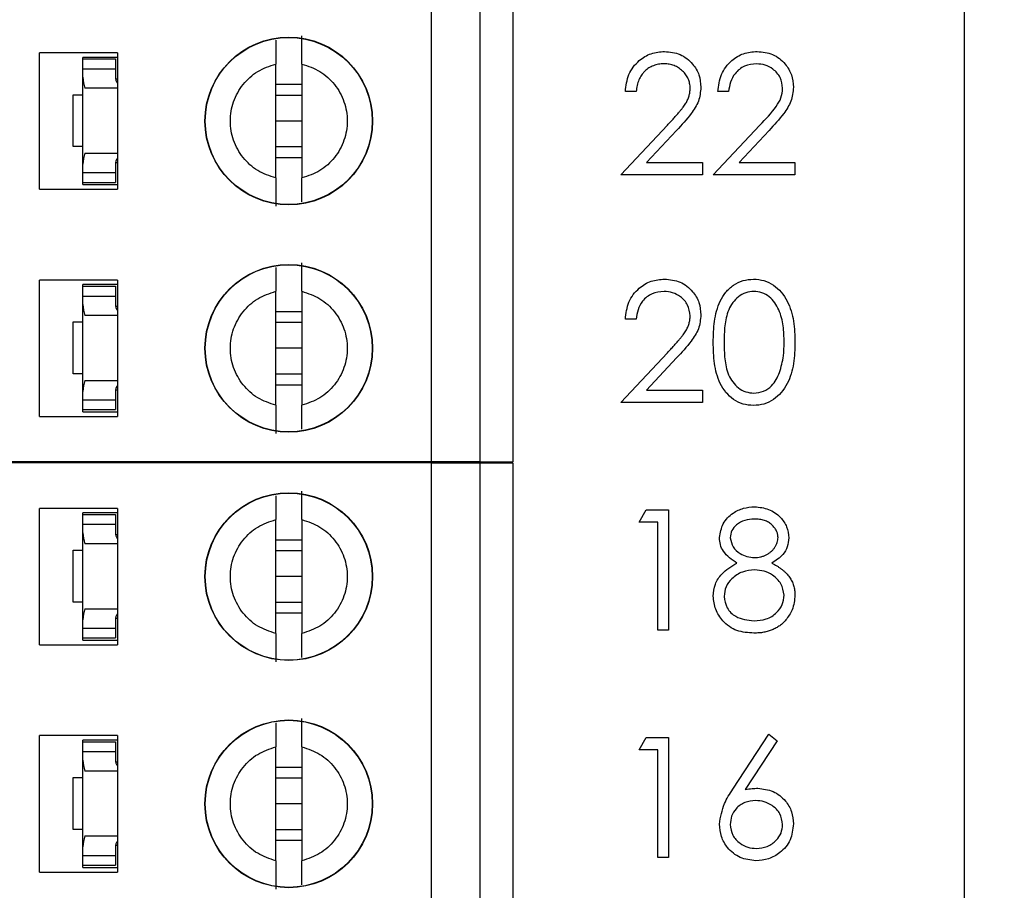
# Model space of a CAD drawing. Units: inches. Extents: x 0.1 to 14.1, y 0.1 to 9.1.
# Drawn here: x 9.5 to 10.1, y 5.5 to 6.1 of the extents above; entities that cross this region are included whole.
import ezdxf

# ---------------------------------------------------------------- set-up
doc = ezdxf.new("R2010")
doc.units = ezdxf.units.IN
doc.header["$LTSCALE"] = 0.833333
doc.header["$MEASUREMENT"] = 0
doc.styles.add('SLDTEXTSTYLE0', font='TXT', dxfattribs={"width": 0.75})
doc.dimstyles.new('SLDDIMSTYLE0', dxfattribs={"dimtxt": 0.114829, "dimasz": 0.108333, "dimexe": 0, "dimexo": 0.0625, "dimgap": 0.028707, "dimtad": 0, "dimtih": 1, "dimtoh": 1, "dimrnd": 1e-09, "dimzin": 4, "dimdsep": 46, "dimtxsty": 'SLDTEXTSTYLE0', "dimsah": 1, "dimcen": 0.09, "dimadec": 0, "dimazin": 1, "dimtfac": 1, "dimtofl": 0, "dimtmove": 0, "dimatfit": 3, "dimfxl": 0, "dimfrac": 2, "dimtolj": 1, "dimtzin": 12, "dimarcsym": 0})
doc.dimstyles.new('SLDDIMSTYLE2', dxfattribs={"dimtxt": 0.114829, "dimasz": 0.108333, "dimexe": 0, "dimexo": 0.0625, "dimgap": 0.028707, "dimtad": 1, "dimrnd": 1e-09, "dimzin": 12, "dimdsep": 46, "dimtxsty": 'SLDTEXTSTYLE0', "dimsah": 1, "dimcen": 0.09, "dimadec": 0, "dimazin": 3, "dimtfac": 1, "dimtofl": 0, "dimtmove": 0, "dimatfit": 3, "dimfxl": 0, "dimfrac": 2, "dimtolj": 1, "dimtzin": 12, "dimarcsym": 0})

# ---------------------------------------------------------------- blocks, each defined once
blk = doc.blocks.new('_D')
at = {"color": 7, "linetype": 'Continuous', "lineweight": 18}
for p, q in [((10.10512, 6.98409), (11.16679, 6.98409)), ((11.13398, 6.98409), (11.13398, 5.56103)), ((11.13398, 3.97963), (11.13398, 5.37874)), ((10.10512, 3.97963), (11.16679, 3.97963))]:
    blk.add_line(p, q, dxfattribs=at)
for points in [[(11.13398, 6.98409), (11.11731, 6.87575), (11.15064, 6.87575)], [(11.13398, 3.97963), (11.15064, 4.08797), (11.11731, 4.08797)]]:
    blk.add_solid(points, dxfattribs=at)
at = {"color": 7, "linetype": 'Continuous', "lineweight": 18, "insert": (10.9855, 5.52676), "char_height": 0.114829, "attachment_point": 1, "style": 'SLDTEXTSTYLE0'}
blk.add_mtext('3.00', dxfattribs=at)
blk = doc.blocks.new('_D_1')
at = {"color": 7, "linetype": 'Continuous', "lineweight": 18}
for p, q in [((9.09429, 6.73372), (10.7198, 6.73372)), ((10.68699, 6.73372), (10.68699, 5.56103)), ((10.68699, 4.23), (10.68699, 5.37874)), ((9.09429, 4.23), (10.7198, 4.23))]:
    blk.add_line(p, q, dxfattribs=at)
for points in [[(10.68699, 6.73372), (10.67033, 6.62538), (10.70366, 6.62538)], [(10.68699, 4.23), (10.70366, 4.33834), (10.67033, 4.33834)]]:
    blk.add_solid(points, dxfattribs=at)
at = {"color": 7, "linetype": 'Continuous', "lineweight": 18, "insert": (10.53851, 5.52676), "char_height": 0.114829, "attachment_point": 1, "style": 'SLDTEXTSTYLE0'}
blk.add_mtext('2.50', dxfattribs=at)
blk = doc.blocks.new('_D_11')
at = {"color": 7, "linetype": 'Continuous', "lineweight": 18}
for p, q in [((6.83824, 5.9214), (6.83824, 8.49076)), ((10.07232, 7.0169), (10.07232, 8.49076)), ((6.83824, 8.45796), (10.07232, 8.45796))]:
    blk.add_line(p, q, dxfattribs=at)
for points in [[(6.83824, 8.45796), (6.94658, 8.44129), (6.94658, 8.47462)], [(10.07232, 8.45796), (9.96398, 8.47462), (9.96398, 8.44129)]]:
    blk.add_solid(points, dxfattribs=at)
at = {"color": 7, "linetype": 'Continuous', "lineweight": 18, "insert": (8.35526, 8.60598), "char_height": 0.114829, "attachment_point": 1, "style": 'SLDTEXTSTYLE0'}
blk.add_mtext('3.23', dxfattribs=at)

msp = doc.modelspace()

# ---------------------------------------------------------------- linework, layer by layer
at = {"color": 7, "linetype": 'Continuous', "lineweight": 25}
for p, q in [((10.07232, 3.97963), (10.07232, 6.98409)), ((9.74911, 5.79227), (9.74911, 6.20565)), ((9.77864, 5.79227), (9.77864, 6.20565)), ((9.79832, 6.20565), (9.79832, 5.79227)), ((9.51131, 5.95762), (9.51131, 6.0403)), ((9.55856, 6.0403), (9.51131, 6.0403)), ((9.55856, 6.03754), (9.53769, 6.03754)), ((9.53769, 6.03656), (9.53769, 6.03754)), ((9.55856, 6.0403), (9.55856, 5.95762)), ((9.53769, 6.03656), (9.55738, 6.03656)), ((9.53769, 6.03065), (9.53769, 6.03656)), ((9.53769, 6.02551), (9.53769, 6.03065)), ((9.53769, 6.03065), (9.55738, 6.03065)), ((9.55738, 6.03656), (9.55738, 6.03065)), ((9.55738, 6.03065), (9.55738, 6.02551)), ((9.65462, 5.96441), (9.65462, 6.0335)), ((9.67037, 6.0335), (9.67037, 5.96441)), ((9.53769, 5.9728), (9.53769, 6.02551)), ((9.55856, 6.01884), (9.53878, 6.01884)), ((9.55746, 6.02449), (9.55856, 6.02449)), ((9.65462, 6.02123), (9.67037, 6.02123)), ((9.53179, 5.98341), (9.53179, 6.0149)), ((9.53179, 6.0149), (9.53769, 6.0149)), ((9.65462, 6.01471), (9.67037, 6.01471)), ((9.87316, 6.0168), (9.86661, 6.0168)), ((9.92924, 6.0168), (9.9227, 6.0168)), ((9.67037, 5.99896), (9.65462, 5.99896)), ((9.86381, 5.96632), (9.89209, 5.9965)), ((9.9199, 5.96632), (9.94818, 5.9965)), ((9.89767, 5.99327), (9.87942, 5.9738)), ((9.95376, 5.99327), (9.93551, 5.9738)), ((9.53769, 5.98341), (9.53179, 5.98341)), ((9.67037, 5.98321), (9.65462, 5.98321)), ((9.53878, 5.97947), (9.55856, 5.97947)), ((9.53769, 5.96766), (9.53769, 5.9728)), ((9.55738, 5.9728), (9.55738, 5.96766)), ((9.55746, 5.97382), (9.55856, 5.97382)), ((9.67037, 5.97668), (9.65462, 5.97668)), ((9.87942, 5.9738), (9.91335, 5.9738)), ((9.91335, 5.9738), (9.91335, 5.96632)), ((9.93551, 5.9738), (9.96944, 5.9738)), ((9.96944, 5.9738), (9.96944, 5.96632)), ((9.53769, 5.96766), (9.55738, 5.96766)), ((9.53769, 5.96175), (9.53769, 5.96766)), ((9.55738, 5.96766), (9.55738, 5.96175)), ((9.91335, 5.96632), (9.86381, 5.96632)), ((9.96944, 5.96632), (9.9199, 5.96632)), ((9.53769, 5.96175), (9.55738, 5.96175)), ((9.53769, 5.96038), (9.53769, 5.96175)), ((9.53769, 5.96038), (9.55856, 5.96038)), ((9.51131, 5.95762), (9.55856, 5.95762)), ((9.51131, 5.81982), (9.51131, 5.9025)), ((9.55856, 5.9025), (9.51131, 5.9025)), ((9.55856, 5.89975), (9.53769, 5.89975)), ((9.53769, 5.89876), (9.53769, 5.89975)), ((9.55856, 5.9025), (9.55856, 5.81982)), ((9.53769, 5.89876), (9.55738, 5.89876)), ((9.53769, 5.89286), (9.53769, 5.89876)), ((9.55738, 5.89876), (9.55738, 5.89286)), ((9.65462, 5.82662), (9.65462, 5.89571)), ((9.67037, 5.89571), (9.67037, 5.82662)), ((9.53769, 5.88772), (9.53769, 5.89286)), ((9.53769, 5.89286), (9.55738, 5.89286)), ((9.53769, 5.835), (9.53769, 5.88772)), ((9.55738, 5.89286), (9.55738, 5.88772)), ((9.55746, 5.8867), (9.55856, 5.8867)), ((9.65462, 5.88344), (9.67037, 5.88344)), ((9.53179, 5.84561), (9.53179, 5.87711)), ((9.53179, 5.87711), (9.53769, 5.87711)), ((9.55856, 5.88104), (9.53878, 5.88104)), ((9.65462, 5.87691), (9.67037, 5.87691)), ((9.87316, 5.8788), (9.86661, 5.8788)), ((9.67037, 5.86116), (9.65462, 5.86116)), ((9.86381, 5.82832), (9.89209, 5.8585)), ((9.89767, 5.85527), (9.87942, 5.8358)), ((9.53769, 5.84561), (9.53179, 5.84561)), ((9.53878, 5.84167), (9.55856, 5.84167)), ((9.67037, 5.84541), (9.65462, 5.84541)), ((9.53769, 5.82986), (9.53769, 5.835)), ((9.55738, 5.835), (9.55738, 5.82986)), ((9.55746, 5.83602), (9.55856, 5.83602)), ((9.67037, 5.83889), (9.65462, 5.83889)), ((9.87942, 5.8358), (9.91335, 5.8358)), ((9.91335, 5.8358), (9.91335, 5.82832)), ((9.53769, 5.82986), (9.55738, 5.82986)), ((9.53769, 5.82396), (9.53769, 5.82986)), ((9.55738, 5.82986), (9.55738, 5.82396)), ((9.91335, 5.82832), (9.86381, 5.82832)), ((9.53769, 5.82396), (9.55738, 5.82396)), ((9.53769, 5.82258), (9.53769, 5.82396)), ((9.53769, 5.82258), (9.55856, 5.82258)), ((9.51131, 5.81982), (9.55856, 5.81982)), ((9.74911, 5.79227), (9.4873, 5.79227)), ((9.52246, 5.79165), (9.52273, 5.79227)), ((9.54242, 5.79227), (9.54269, 5.79165)), ((9.77864, 5.79227), (9.74911, 5.79227)), ((9.77864, 5.79227), (9.79832, 5.79227)), ((9.74911, 5.79165), (9.4873, 5.79165)), ((9.74911, 5.37827), (9.74911, 5.79165)), ((9.74911, 5.79165), (9.77864, 5.79165)), ((9.77864, 5.37827), (9.77864, 5.79165)), ((9.77864, 5.79165), (9.79832, 5.79165)), ((9.79832, 5.79165), (9.79832, 5.37827)), ((9.51131, 5.68142), (9.51131, 5.76409)), ((9.55856, 5.76409), (9.51131, 5.76409)), ((9.55856, 5.76409), (9.55856, 5.68142)), ((9.87503, 5.75576), (9.87931, 5.76324)), ((9.87931, 5.76324), (9.89279, 5.76324)), ((9.89279, 5.76324), (9.89279, 5.69032)), ((9.53769, 5.76035), (9.53769, 5.76134)), ((9.55856, 5.76134), (9.53769, 5.76134)), ((9.53769, 5.76035), (9.55738, 5.76035)), ((9.53769, 5.75445), (9.53769, 5.76035)), ((9.55738, 5.76035), (9.55738, 5.75445)), ((9.65462, 5.68821), (9.65462, 5.7573)), ((9.67037, 5.7573), (9.67037, 5.68821)), ((9.53769, 5.74931), (9.53769, 5.75445)), ((9.53769, 5.75445), (9.55738, 5.75445)), ((9.55738, 5.75445), (9.55738, 5.74931)), ((9.88624, 5.75576), (9.87503, 5.75576)), ((9.88624, 5.69032), (9.88624, 5.75576)), ((9.53769, 5.69659), (9.53769, 5.74931)), ((9.55746, 5.74829), (9.55856, 5.74829)), ((9.65462, 5.74503), (9.67037, 5.74503)), ((9.53179, 5.7072), (9.53179, 5.7387)), ((9.53179, 5.7387), (9.53769, 5.7387)), ((9.55856, 5.74264), (9.53878, 5.74264)), ((9.65462, 5.7385), (9.67037, 5.7385)), ((9.67037, 5.72275), (9.65462, 5.72275)), ((9.53769, 5.7072), (9.53179, 5.7072)), ((9.53878, 5.70327), (9.55856, 5.70327)), ((9.67037, 5.70701), (9.65462, 5.70701)), ((9.53769, 5.69145), (9.53769, 5.69659)), ((9.55738, 5.69659), (9.55738, 5.69145)), ((9.55746, 5.69762), (9.55856, 5.69762)), ((9.67037, 5.70048), (9.65462, 5.70048)), ((9.53769, 5.69145), (9.55738, 5.69145)), ((9.53769, 5.68555), (9.53769, 5.69145)), ((9.55738, 5.69145), (9.55738, 5.68555)), ((9.89279, 5.69032), (9.88624, 5.69032)), ((9.53769, 5.68417), (9.53769, 5.68555)), ((9.53769, 5.68555), (9.55738, 5.68555)), ((9.51131, 5.68142), (9.55856, 5.68142)), ((9.53769, 5.68417), (9.55856, 5.68417)), ((9.51131, 5.54362), (9.51131, 5.6263)), ((9.55856, 5.6263), (9.51131, 5.6263)), ((9.55856, 5.6263), (9.55856, 5.54362)), ((9.87503, 5.61776), (9.87931, 5.62524)), ((9.87931, 5.62524), (9.89279, 5.62524)), ((9.89279, 5.62524), (9.89279, 5.55232)), ((9.93179, 5.59383), (9.95355, 5.6271)), ((9.95355, 5.6271), (9.95859, 5.62315)), ((9.53769, 5.62256), (9.53769, 5.62354)), ((9.55856, 5.62354), (9.53769, 5.62354)), ((9.53769, 5.62256), (9.55738, 5.62256)), ((9.53769, 5.61665), (9.53769, 5.62256)), ((9.55738, 5.62256), (9.55738, 5.61665)), ((9.65462, 5.55041), (9.65462, 5.6195)), ((9.67037, 5.6195), (9.67037, 5.55041)), ((9.95859, 5.62315), (9.93932, 5.59368)), ((9.53769, 5.61151), (9.53769, 5.61665)), ((9.53769, 5.61665), (9.55738, 5.61665)), ((9.55738, 5.61665), (9.55738, 5.61151)), ((9.88624, 5.61776), (9.87503, 5.61776)), ((9.88624, 5.55232), (9.88624, 5.61776)), ((9.53769, 5.5588), (9.53769, 5.61151)), ((9.55746, 5.61049), (9.55856, 5.61049)), ((9.65462, 5.60723), (9.67037, 5.60723)), ((9.53179, 5.56941), (9.53179, 5.6009)), ((9.53179, 5.6009), (9.53769, 5.6009)), ((9.55856, 5.60484), (9.53878, 5.60484)), ((9.65462, 5.60071), (9.67037, 5.60071)), ((9.67037, 5.58496), (9.65462, 5.58496)), ((9.53769, 5.56941), (9.53179, 5.56941)), ((9.53878, 5.56547), (9.55856, 5.56547)), ((9.67037, 5.56921), (9.65462, 5.56921)), ((9.55746, 5.55982), (9.55856, 5.55982)), ((9.67037, 5.56268), (9.65462, 5.56268)), ((9.53769, 5.55366), (9.53769, 5.5588)), ((9.53769, 5.55366), (9.55738, 5.55366)), ((9.53769, 5.54775), (9.53769, 5.55366)), ((9.55738, 5.5588), (9.55738, 5.55366)), ((9.55738, 5.55366), (9.55738, 5.54775)), ((9.53769, 5.54775), (9.55738, 5.54775)), ((9.53769, 5.54638), (9.53769, 5.54775)), ((9.89279, 5.55232), (9.88624, 5.55232)), ((9.51131, 5.54362), (9.55856, 5.54362)), ((9.53769, 5.54638), (9.55856, 5.54638))]:
    msp.add_line(p, q, dxfattribs=at)
for centre, radius in [((9.66249, 5.99896), 0.05084), ((9.66249, 5.99896), 0.05066), ((9.66249, 5.86116), 0.05084), ((9.66249, 5.86116), 0.05066), ((9.66249, 5.72275), 0.05084), ((9.66249, 5.72275), 0.05066), ((9.66249, 5.58496), 0.05084), ((9.66249, 5.58496), 0.05066)]:
    msp.add_circle(centre, radius, dxfattribs=at)
for centre, major_axis, start_param, end_param in [((9.56525, 6.02551), (0.02756, 0), 3.141593, 3.423408), ((9.56525, 6.02551), (0.00787, 0), 3.141593, 3.696404), ((9.56525, 5.9728), (0.02756, 0), 2.859777, 3.141593), ((9.56525, 5.9728), (0.00787, 0), 2.586782, 3.141593), ((9.56525, 5.88772), (0.02756, 0), 3.141593, 3.423408), ((9.56525, 5.88772), (0.00787, 0), 3.141593, 3.696404), ((9.56525, 5.835), (0.02756, 0), 2.859777, 3.141593), ((9.56525, 5.835), (0.00787, 0), 2.586782, 3.141593), ((9.56525, 5.74931), (0.02756, 0), 3.141593, 3.423408), ((9.56525, 5.74931), (0.00787, 0), 3.141593, 3.696404), ((9.56525, 5.69659), (0.02756, 0), 2.859777, 3.141593), ((9.56525, 5.69659), (0.00787, 0), 2.586782, 3.141593), ((9.56525, 5.61151), (0.02756, 0), 3.141593, 3.423408), ((9.56525, 5.61151), (0.00787, 0), 3.141593, 3.696404), ((9.56525, 5.5588), (0.02756, 0), 2.859777, 3.141593), ((9.56525, 5.5588), (0.00787, 0), 2.586782, 3.141593)]:
    msp.add_ellipse(centre, major_axis=major_axis, ratio=0.870398, start_param=start_param, end_param=end_param, dxfattribs=at)
for points, knots in [([(9.67037, 6.0335), (9.67037, 6.03553), (9.67037, 6.03958), (9.67037, 6.04456), (9.67037, 6.04852), (9.67037, 6.04996), (9.67037, 6.05068)], [0, 0, 0, 0, 0.24986, 0.500065, 0.750025, 1, 1, 1, 1]), ([(9.65462, 6.04798), (9.65462, 6.04686), (9.65462, 6.04454), (9.65462, 6.03955), (9.65462, 6.03552), (9.65462, 6.0335)], [0, 0, 0, 0, 0.319098, 0.659532, 1, 1, 1, 1]), ([(9.86661, 6.0168), (9.86704, 6.02034), (9.86789, 6.02743), (9.87411, 6.03553), (9.88202, 6.04039), (9.8876, 6.04087), (9.89039, 6.0411)], [0, 0, 0, 0, 0.2800259, 0.5595037, 0.7796599, 1, 1, 1, 1]), ([(9.89039, 6.0411), (9.89364, 6.0408), (9.90014, 6.04019), (9.90736, 6.03426), (9.91173, 6.02705), (9.91219, 6.02197), (9.91242, 6.01943)], [0, 0, 0, 0, 0.279905, 0.559206, 0.779575, 1, 1, 1, 1]), ([(9.9227, 6.0168), (9.92313, 6.02034), (9.92398, 6.02743), (9.9302, 6.03553), (9.93811, 6.04039), (9.94369, 6.04087), (9.94648, 6.0411)], [0, 0, 0, 0, 0.2800259, 0.5595037, 0.7796599, 1, 1, 1, 1]), ([(9.94648, 6.0411), (9.94973, 6.0408), (9.95623, 6.04019), (9.96345, 6.03426), (9.96782, 6.02705), (9.96828, 6.02197), (9.96851, 6.01943)], [0, 0, 0, 0, 0.279899, 0.559249, 0.779579, 1, 1, 1, 1]), ([(9.65462, 5.96441), (9.65083, 5.96568), (9.64325, 5.9682), (9.63428, 5.97649), (9.62841, 5.98702), (9.62639, 5.99896), (9.62841, 6.0109), (9.63428, 6.02143), (9.64325, 6.02971), (9.65083, 6.03224), (9.65462, 6.0335)], [0, 0, 0, 0, 0.125001, 0.249993, 0.374994, 0.499994, 0.625006, 0.750007, 0.874999, 1, 1, 1, 1]), ([(9.67037, 6.0335), (9.67416, 6.03224), (9.68174, 6.02971), (9.69071, 6.02143), (9.69658, 6.0109), (9.6986, 5.99896), (9.69658, 5.98702), (9.69071, 5.97649), (9.68174, 5.9682), (9.67416, 5.96568), (9.67037, 5.96441)], [0, 0, 0, 0, 0.124998, 0.250004, 0.375002, 0.500006, 0.624998, 0.749996, 0.875002, 1, 1, 1, 1]), ([(9.89006, 6.03363), (9.88949, 6.03361), (9.88837, 6.03358), (9.88672, 6.03338), (9.88515, 6.03302), (9.88366, 6.03254), (9.88223, 6.03193), (9.88088, 6.03116), (9.87961, 6.03025), (9.87841, 6.02922), (9.87731, 6.02807), (9.87634, 6.02678), (9.8755, 6.02539), (9.87476, 6.02389), (9.87416, 6.02228), (9.8737, 6.02055), (9.87334, 6.01871), (9.87322, 6.01745), (9.87316, 6.0168)], [0, 0, 0, 0, 0.0644387, 0.1265469, 0.1868872, 0.2458775, 0.3040409, 0.3621912, 0.4209759, 0.4806603, 0.5406003, 0.6006891, 0.6619358, 0.7244425, 0.7890384, 0.8563138, 0.926352, 1, 1, 1, 1]), ([(9.90587, 6.01884), (9.90586, 6.01934), (9.90584, 6.02032), (9.90561, 6.02176), (9.90526, 6.02315), (9.90476, 6.02449), (9.9041, 6.02577), (9.9033, 6.02699), (9.90237, 6.02817), (9.9013, 6.02928), (9.90013, 6.03029), (9.89889, 6.03119), (9.89757, 6.03194), (9.89619, 6.03256), (9.89475, 6.03304), (9.89324, 6.03337), (9.89167, 6.03358), (9.8906, 6.03361), (9.89006, 6.03363)], [0, 0, 0, 0, 0.061965, 0.122122, 0.180988, 0.239933, 0.299906, 0.359989, 0.421776, 0.486576, 0.551535, 0.615018, 0.677259, 0.73973, 0.80305, 0.866495, 0.931973, 1, 1, 1, 1]), ([(9.94615, 6.03363), (9.94365, 6.03337), (9.93868, 6.03286), (9.93305, 6.02832), (9.93002, 6.02261), (9.9295, 6.01874), (9.92924, 6.0168)], [0, 0, 0, 0, 0.279714, 0.558868, 0.779185, 1, 1, 1, 1]), ([(9.96196, 6.01884), (9.96166, 6.0211), (9.96104, 6.02561), (9.95659, 6.03038), (9.95147, 6.03322), (9.94792, 6.03349), (9.94615, 6.03363)], [0, 0, 0, 0, 0.279145, 0.558961, 0.779318, 1, 1, 1, 1]), ([(9.89209, 5.9965), (9.89277, 5.99721), (9.8941, 5.99859), (9.89597, 6.00061), (9.89765, 6.00248), (9.89915, 6.0042), (9.90044, 6.0058), (9.90158, 6.00722), (9.9025, 6.00853), (9.90349, 6.01004), (9.90445, 6.01189), (9.90528, 6.01415), (9.90578, 6.01648), (9.90584, 6.01805), (9.90587, 6.01884)], [0, 0, 0, 0, 0.110803, 0.212829, 0.306101, 0.390647, 0.466924, 0.534481, 0.593587, 0.644557, 0.7362, 0.825024, 0.911986, 1, 1, 1, 1]), ([(9.91242, 6.01943), (9.91212, 6.01654), (9.91153, 6.01075), (9.9057, 6.002), (9.90072, 5.99658), (9.89767, 5.99327)], [0, 0, 0, 0, 0.2793089, 0.5591593, 1, 1, 1, 1]), ([(9.94818, 5.9965), (9.95167, 6.0001), (9.95654, 6.00511), (9.96138, 6.01289), (9.96177, 6.01686), (9.96196, 6.01884)], [0, 0, 0, 0, 0.5606912, 0.7805366, 1, 1, 1, 1]), ([(9.96851, 6.01943), (9.96821, 6.01654), (9.96762, 6.01075), (9.96179, 6.002), (9.9568, 5.99658), (9.95376, 5.99327)], [0, 0, 0, 0, 0.2792882, 0.5591702, 1, 1, 1, 1]), ([(9.65462, 5.96441), (9.65462, 5.96239), (9.65462, 5.95834), (9.65462, 5.95336), (9.65462, 5.9494), (9.65462, 5.94796), (9.65462, 5.94724)], [0, 0, 0, 0, 0.24986, 0.500065, 0.750025, 1, 1, 1, 1]), ([(9.67037, 5.94986), (9.67037, 5.95101), (9.67037, 5.95334), (9.67037, 5.95836), (9.67037, 5.96239), (9.67037, 5.96441)], [0, 0, 0, 0, 0.323447, 0.661706, 1, 1, 1, 1]), ([(9.67037, 5.89571), (9.67037, 5.89773), (9.67037, 5.90178), (9.67037, 5.90676), (9.67037, 5.91073), (9.67037, 5.91216), (9.67037, 5.91288)], [0, 0, 0, 0, 0.249862, 0.500036, 0.750023, 1, 1, 1, 1]), ([(9.65462, 5.91019), (9.65462, 5.90907), (9.65462, 5.90675), (9.65462, 5.90176), (9.65462, 5.89773), (9.65462, 5.89571)], [0, 0, 0, 0, 0.319135, 0.659528, 1, 1, 1, 1]), ([(9.86661, 5.8788), (9.86704, 5.88234), (9.86789, 5.88943), (9.87411, 5.89753), (9.88202, 5.90239), (9.8876, 5.90287), (9.89039, 5.9031)], [0, 0, 0, 0, 0.2800259, 0.5595037, 0.7796599, 1, 1, 1, 1]), ([(9.89039, 5.9031), (9.89364, 5.9028), (9.90014, 5.9022), (9.90736, 5.89626), (9.91173, 5.88905), (9.91219, 5.88397), (9.91242, 5.88143)], [0, 0, 0, 0, 0.279895, 0.559212, 0.779578, 1, 1, 1, 1]), ([(9.9199, 5.86475), (9.91999, 5.869), (9.92019, 5.8775), (9.9228, 5.88801), (9.92732, 5.8953), (9.93206, 5.89966), (9.93788, 5.90258), (9.94214, 5.90293), (9.94428, 5.9031)], [0, 0, 0, 0, 0.250539, 0.500183, 0.625293, 0.750223, 0.875103, 1, 1, 1, 1]), ([(9.94428, 5.9031), (9.94642, 5.90293), (9.95071, 5.90259), (9.95855, 5.89878), (9.96553, 5.89013), (9.96908, 5.87761), (9.96932, 5.86904), (9.96944, 5.86475)], [0, 0, 0, 0, 0.125181, 0.250322, 0.498876, 0.749022, 1, 1, 1, 1]), ([(9.65462, 5.82662), (9.65083, 5.82788), (9.64325, 5.83041), (9.63428, 5.83869), (9.62841, 5.84922), (9.62639, 5.86116), (9.62841, 5.8731), (9.63428, 5.88363), (9.64325, 5.89192), (9.65083, 5.89445), (9.65462, 5.89571)], [0, 0, 0, 0, 0.125001, 0.25, 0.375001, 0.5, 0.624999, 0.75, 0.874999, 1, 1, 1, 1]), ([(9.67037, 5.89571), (9.67416, 5.89445), (9.68174, 5.89192), (9.69071, 5.88363), (9.69658, 5.8731), (9.6986, 5.86116), (9.69658, 5.84922), (9.69071, 5.83869), (9.68174, 5.83041), (9.67416, 5.82788), (9.67037, 5.82662)], [0, 0, 0, 0, 0.1249972, 0.2500111, 0.3750084, 0.5, 0.6249916, 0.7499889, 0.8750028, 1, 1, 1, 1]), ([(9.89006, 5.89563), (9.88757, 5.89537), (9.88259, 5.89486), (9.87696, 5.89032), (9.87393, 5.88461), (9.87341, 5.88074), (9.87316, 5.8788)], [0, 0, 0, 0, 0.279719, 0.55887, 0.779144, 1, 1, 1, 1]), ([(9.90587, 5.88084), (9.90557, 5.8831), (9.90495, 5.88761), (9.9005, 5.89239), (9.89538, 5.89522), (9.89183, 5.89549), (9.89006, 5.89563)], [0, 0, 0, 0, 0.279135, 0.558977, 0.779326, 1, 1, 1, 1]), ([(9.9445, 5.89563), (9.94282, 5.89546), (9.93948, 5.89513), (9.93505, 5.89256), (9.93151, 5.88897), (9.92828, 5.88307), (9.92664, 5.87477), (9.92651, 5.86811), (9.92644, 5.86478)], [0, 0, 0, 0, 0.124904, 0.249891, 0.374733, 0.499801, 0.749496, 1, 1, 1, 1]), ([(9.9629, 5.86478), (9.9628, 5.86811), (9.9626, 5.87478), (9.96026, 5.88457), (9.9554, 5.89171), (9.9495, 5.8951), (9.94616, 5.89545), (9.9445, 5.89563)], [0, 0, 0, 0, 0.250926, 0.501336, 0.749651, 0.874932, 1, 1, 1, 1]), ([(9.91242, 5.88143), (9.91212, 5.87854), (9.91153, 5.87275), (9.9057, 5.864), (9.90072, 5.85858), (9.89767, 5.85527)], [0, 0, 0, 0, 0.2793089, 0.5591593, 1, 1, 1, 1]), ([(9.89209, 5.8585), (9.89277, 5.85921), (9.8941, 5.8606), (9.89597, 5.86261), (9.89765, 5.86448), (9.89915, 5.8662), (9.90044, 5.8678), (9.90158, 5.86922), (9.9025, 5.87053), (9.90349, 5.87204), (9.90445, 5.87389), (9.90528, 5.87615), (9.90578, 5.87848), (9.90584, 5.88005), (9.90587, 5.88084)], [0, 0, 0, 0, 0.110803, 0.212829, 0.306101, 0.390647, 0.466924, 0.534481, 0.593587, 0.644557, 0.7362, 0.825024, 0.911986, 1, 1, 1, 1]), ([(9.94428, 5.82645), (9.94215, 5.82662), (9.93789, 5.82697), (9.93015, 5.83079), (9.92332, 5.83949), (9.92022, 5.85201), (9.92, 5.8605), (9.9199, 5.86475)], [0, 0, 0, 0, 0.125173, 0.250331, 0.4987721, 0.7489456, 1, 1, 1, 1]), ([(9.92644, 5.86478), (9.92651, 5.86144), (9.92664, 5.85479), (9.92854, 5.84486), (9.93358, 5.83781), (9.93949, 5.83446), (9.94283, 5.83411), (9.9445, 5.83393)], [0, 0, 0, 0, 0.251075, 0.501349, 0.749591, 0.874874, 1, 1, 1, 1]), ([(9.96944, 5.86475), (9.96932, 5.86046), (9.96909, 5.8519), (9.96554, 5.83939), (9.95852, 5.83079), (9.95071, 5.82697), (9.94642, 5.82662), (9.94428, 5.82645)], [0, 0, 0, 0, 0.250987, 0.501134, 0.749601, 0.874803, 1, 1, 1, 1]), ([(9.96014, 5.84645), (9.96107, 5.84981), (9.96273, 5.85581), (9.96285, 5.86204), (9.9629, 5.86478)], [0, 0, 0, 0, 0.559613, 1, 1, 1, 1]), ([(9.9445, 5.83393), (9.94649, 5.83418), (9.95047, 5.83468), (9.95663, 5.83884), (9.95881, 5.84356), (9.96014, 5.84645)], [0, 0, 0, 0, 0.280221, 0.56078, 1, 1, 1, 1]), ([(9.65462, 5.82662), (9.65462, 5.82459), (9.65462, 5.82054), (9.65462, 5.81556), (9.65462, 5.8116), (9.65462, 5.81016), (9.65462, 5.80944)], [0, 0, 0, 0, 0.249862, 0.500036, 0.750023, 1, 1, 1, 1]), ([(9.67037, 5.81207), (9.67037, 5.81321), (9.67037, 5.81555), (9.67037, 5.82057), (9.67037, 5.8246), (9.67037, 5.82662)], [0, 0, 0, 0, 0.323461, 0.661692, 1, 1, 1, 1]), ([(9.67037, 5.7573), (9.67037, 5.75932), (9.67037, 5.76337), (9.67037, 5.76835), (9.67037, 5.77232), (9.67037, 5.77375), (9.67037, 5.77447)], [0, 0, 0, 0, 0.249862, 0.500036, 0.750023, 1, 1, 1, 1]), ([(9.65462, 5.77178), (9.65462, 5.77066), (9.65462, 5.76834), (9.65462, 5.76335), (9.65462, 5.75932), (9.65462, 5.7573)], [0, 0, 0, 0, 0.319135, 0.659528, 1, 1, 1, 1]), ([(9.92364, 5.74639), (9.92415, 5.74931), (9.92519, 5.75516), (9.93121, 5.76122), (9.93807, 5.76455), (9.9427, 5.76492), (9.94501, 5.76511)], [0, 0, 0, 0, 0.278797, 0.558446, 0.77914, 1, 1, 1, 1]), ([(9.94501, 5.76511), (9.94791, 5.76479), (9.95372, 5.76415), (9.96054, 5.75933), (9.96487, 5.75304), (9.96543, 5.74847), (9.9657, 5.74619)], [0, 0, 0, 0, 0.279903, 0.55958, 0.779946, 1, 1, 1, 1]), ([(9.65462, 5.68821), (9.65083, 5.68947), (9.64325, 5.692), (9.63428, 5.70028), (9.62841, 5.71081), (9.62639, 5.72275), (9.62841, 5.73469), (9.63428, 5.74522), (9.64325, 5.75351), (9.65083, 5.75604), (9.65462, 5.7573)], [0, 0, 0, 0, 0.125001, 0.25, 0.375001, 0.5, 0.624999, 0.75, 0.874999, 1, 1, 1, 1]), ([(9.67037, 5.7573), (9.67416, 5.75604), (9.68174, 5.75351), (9.69071, 5.74522), (9.69658, 5.73469), (9.6986, 5.72275), (9.69658, 5.71081), (9.69071, 5.70028), (9.68174, 5.692), (9.67416, 5.68947), (9.67037, 5.68821)], [0, 0, 0, 0, 0.1249972, 0.2500111, 0.3750084, 0.5, 0.6249916, 0.7499889, 0.8750028, 1, 1, 1, 1]), ([(9.94464, 5.75763), (9.94272, 5.7575), (9.9389, 5.75724), (9.9342, 5.75455), (9.9308, 5.7508), (9.93039, 5.74779), (9.93018, 5.74629)], [0, 0, 0, 0, 0.280692, 0.560572, 0.78064, 1, 1, 1, 1]), ([(9.95916, 5.74644), (9.95915, 5.74678), (9.95913, 5.74747), (9.95895, 5.74849), (9.95865, 5.74948), (9.95824, 5.75046), (9.95771, 5.75141), (9.95707, 5.75234), (9.95631, 5.75324), (9.95544, 5.75413), (9.95447, 5.75495), (9.95337, 5.75567), (9.95217, 5.75628), (9.95087, 5.75678), (9.94945, 5.75715), (9.94795, 5.75743), (9.94633, 5.75759), (9.94522, 5.75761), (9.94464, 5.75763)], [0, 0, 0, 0, 0.050902, 0.101034, 0.151084, 0.203062, 0.256248, 0.310847, 0.368769, 0.430015, 0.49252, 0.556049, 0.621996, 0.690192, 0.761385, 0.836356, 0.915487, 1, 1, 1, 1]), ([(9.93429, 5.73094), (9.93115, 5.73302), (9.92678, 5.73592), (9.92401, 5.74205), (9.92376, 5.74495), (9.92364, 5.74639)], [0, 0, 0, 0, 0.557817, 0.778958, 1, 1, 1, 1]), ([(9.93018, 5.74629), (9.93059, 5.74436), (9.93141, 5.74048), (9.93574, 5.73681), (9.94028, 5.73459), (9.94336, 5.73437), (9.9449, 5.73426)], [0, 0, 0, 0, 0.27773, 0.558178, 0.779053, 1, 1, 1, 1]), ([(9.9449, 5.73426), (9.94552, 5.73427), (9.94676, 5.73431), (9.94858, 5.73465), (9.95034, 5.73518), (9.95204, 5.7359), (9.95363, 5.73681), (9.95504, 5.7379), (9.95627, 5.73914), (9.9573, 5.74052), (9.9581, 5.74198), (9.95873, 5.74345), (9.95909, 5.74494), (9.95914, 5.74594), (9.95916, 5.74644)], [0, 0, 0, 0, 0.08969, 0.178494, 0.266838, 0.356558, 0.445334, 0.530806, 0.614076, 0.697707, 0.779142, 0.855354, 0.928557, 1, 1, 1, 1]), ([(9.9657, 5.74619), (9.96554, 5.74437), (9.96521, 5.74074), (9.96175, 5.73499), (9.95778, 5.73248), (9.95535, 5.73094)], [0, 0, 0, 0, 0.280158, 0.560238, 1, 1, 1, 1]), ([(9.9199, 5.71096), (9.92014, 5.71339), (9.92062, 5.71827), (9.92551, 5.72583), (9.93096, 5.729), (9.93429, 5.73094)], [0, 0, 0, 0, 0.279953, 0.559901, 1, 1, 1, 1]), ([(9.94506, 5.72678), (9.9425, 5.72656), (9.93738, 5.72612), (9.93135, 5.72204), (9.92718, 5.71676), (9.92669, 5.71275), (9.92644, 5.71074)], [0, 0, 0, 0, 0.280299, 0.560101, 0.780241, 1, 1, 1, 1]), ([(9.9629, 5.71143), (9.96247, 5.71385), (9.96161, 5.7187), (9.95644, 5.72351), (9.95082, 5.72637), (9.94698, 5.72664), (9.94506, 5.72678)], [0, 0, 0, 0, 0.278323, 0.558484, 0.779166, 1, 1, 1, 1]), ([(9.95535, 5.73094), (9.95595, 5.73063), (9.95711, 5.73002), (9.95877, 5.72904), (9.96028, 5.72801), (9.9617, 5.72698), (9.96298, 5.7259), (9.96413, 5.72478), (9.96517, 5.72363), (9.96608, 5.72245), (9.96687, 5.72123), (9.96756, 5.71997), (9.96815, 5.71867), (9.96861, 5.71732), (9.969, 5.71594), (9.96926, 5.71452), (9.9694, 5.71305), (9.96943, 5.71206), (9.96944, 5.71156)], [0.0000489, 0.0000489, 0.0000489, 0.0000489, 0.0795248, 0.1551, 0.2272198, 0.2959105, 0.3620559, 0.4255201, 0.4858127, 0.5444947, 0.6014596, 0.6578406, 0.7139745, 0.769468, 0.82613, 0.8828854, 0.9407009, 0.9999767, 0.9999767, 0.9999767, 0.9999767]), ([(9.94457, 5.68845), (9.94104, 5.68867), (9.934, 5.68911), (9.92579, 5.69502), (9.92084, 5.70273), (9.92021, 5.70822), (9.9199, 5.71096)], [0, 0, 0, 0, 0.280568, 0.559294, 0.779812, 1, 1, 1, 1]), ([(9.92644, 5.71074), (9.92685, 5.70831), (9.92767, 5.70343), (9.93442, 5.69702), (9.94076, 5.69634), (9.94464, 5.69593)], [0, 0, 0, 0, 0.279824, 0.560202, 1, 1, 1, 1]), ([(9.94464, 5.69593), (9.94715, 5.6961), (9.95216, 5.69644), (9.95821, 5.70027), (9.96219, 5.70553), (9.96266, 5.70946), (9.9629, 5.71143)], [0, 0, 0, 0, 0.280577, 0.559939, 0.780199, 1, 1, 1, 1]), ([(9.96944, 5.71156), (9.96915, 5.70845), (9.96863, 5.70291), (9.96536, 5.69843), (9.96392, 5.69645)], [0, 0, 0, 0, 0.559325, 1, 1, 1, 1]), ([(9.96392, 5.69645), (9.96334, 5.69582), (9.96219, 5.69455), (9.96021, 5.6929), (9.95805, 5.69152), (9.9557, 5.6904), (9.95317, 5.68952), (9.95046, 5.68889), (9.94757, 5.68853), (9.94559, 5.68848), (9.94457, 5.68845)], [0.0000295, 0.0000295, 0.0000295, 0.0000295, 0.1192835, 0.2370929, 0.354796, 0.4745763, 0.5974601, 0.7249262, 0.8588832, 0.9999793, 0.9999793, 0.9999793, 0.9999793]), ([(9.65462, 5.68821), (9.65462, 5.68618), (9.65462, 5.68213), (9.65462, 5.67715), (9.65462, 5.67319), (9.65462, 5.67175), (9.65462, 5.67103)], [0, 0, 0, 0, 0.249862, 0.500036, 0.750023, 1, 1, 1, 1]), ([(9.67037, 5.67366), (9.67037, 5.6748), (9.67037, 5.67714), (9.67037, 5.68216), (9.67037, 5.68619), (9.67037, 5.68821)], [0, 0, 0, 0, 0.323461, 0.661692, 1, 1, 1, 1]), ([(9.67037, 5.6195), (9.67037, 5.62153), (9.67037, 5.62558), (9.67037, 5.63056), (9.67037, 5.63452), (9.67037, 5.63596), (9.67037, 5.63668)], [0, 0, 0, 0, 0.24986, 0.500065, 0.750025, 1, 1, 1, 1]), ([(9.65462, 5.63398), (9.65462, 5.63286), (9.65462, 5.63054), (9.65462, 5.62555), (9.65462, 5.62152), (9.65462, 5.6195)], [0, 0, 0, 0, 0.319098, 0.659532, 1, 1, 1, 1]), ([(9.65462, 5.55041), (9.65083, 5.55168), (9.64325, 5.5542), (9.63428, 5.56249), (9.62841, 5.57302), (9.62639, 5.58496), (9.62841, 5.5969), (9.63428, 5.60743), (9.64325, 5.61571), (9.65083, 5.61824), (9.65462, 5.6195)], [0, 0, 0, 0, 0.125001, 0.249993, 0.374994, 0.499994, 0.625006, 0.750007, 0.874999, 1, 1, 1, 1]), ([(9.67037, 5.6195), (9.67416, 5.61824), (9.68174, 5.61571), (9.69071, 5.60743), (9.69658, 5.5969), (9.6986, 5.58496), (9.69658, 5.57302), (9.69071, 5.56249), (9.68174, 5.5542), (9.67416, 5.55168), (9.67037, 5.55041)], [0, 0, 0, 0, 0.124998, 0.250004, 0.375002, 0.500006, 0.624998, 0.749996, 0.875002, 1, 1, 1, 1]), ([(9.92364, 5.57265), (9.92435, 5.57692), (9.92562, 5.58456), (9.9299, 5.59099), (9.93179, 5.59383)], [0, 0, 0, 0, 0.558305, 1, 1, 1, 1]), ([(9.93932, 5.59368), (9.94073, 5.5939), (9.94323, 5.5943), (9.94576, 5.59436), (9.94688, 5.59439)], [0, 0, 0, 0, 0.560008, 1, 1, 1, 1]), ([(9.94688, 5.59439), (9.95007, 5.59402), (9.95646, 5.59329), (9.96357, 5.58744), (9.96788, 5.58031), (9.9683, 5.57529), (9.96851, 5.57278)], [0, 0, 0, 0, 0.2796412, 0.559335, 0.7795146, 1, 1, 1, 1]), ([(9.9455, 5.58691), (9.94328, 5.58672), (9.93884, 5.58634), (9.93375, 5.58249), (9.93066, 5.5776), (9.93034, 5.57413), (9.93018, 5.57239)], [0, 0, 0, 0, 0.28016, 0.559518, 0.779733, 1, 1, 1, 1]), ([(9.96196, 5.57239), (9.96163, 5.57467), (9.96095, 5.57925), (9.95617, 5.58386), (9.95089, 5.58653), (9.9473, 5.58678), (9.9455, 5.58691)], [0, 0, 0, 0, 0.278779, 0.558599, 0.779106, 1, 1, 1, 1]), ([(9.94572, 5.55045), (9.94246, 5.55084), (9.93594, 5.55162), (9.92857, 5.55755), (9.9244, 5.56497), (9.92389, 5.57009), (9.92364, 5.57265)], [0, 0, 0, 0, 0.2796962, 0.559104, 0.7795803, 1, 1, 1, 1]), ([(9.93018, 5.57239), (9.93049, 5.57015), (9.93112, 5.56567), (9.93567, 5.56104), (9.9408, 5.55833), (9.94431, 5.55806), (9.94607, 5.55793)], [0, 0, 0, 0, 0.279064, 0.558836, 0.779255, 1, 1, 1, 1]), ([(9.96851, 5.57278), (9.96813, 5.56944), (9.96738, 5.56277), (9.96115, 5.55538), (9.95356, 5.55118), (9.94834, 5.55069), (9.94572, 5.55045)], [0, 0, 0, 0, 0.279632, 0.558976, 0.779498, 1, 1, 1, 1]), ([(9.94607, 5.55793), (9.94831, 5.55815), (9.95279, 5.5586), (9.95799, 5.56234), (9.96141, 5.56711), (9.96178, 5.57063), (9.96196, 5.57239)], [0, 0, 0, 0, 0.279998, 0.559846, 0.779992, 1, 1, 1, 1]), ([(9.65462, 5.55041), (9.65462, 5.54839), (9.65462, 5.54434), (9.65462, 5.53936), (9.65462, 5.5354), (9.65462, 5.53396), (9.65462, 5.53324)], [0, 0, 0, 0, 0.24986, 0.500065, 0.750025, 1, 1, 1, 1]), ([(9.67037, 5.53586), (9.67037, 5.537), (9.67037, 5.53934), (9.67037, 5.54436), (9.67037, 5.54839), (9.67037, 5.55041)], [0, 0, 0, 0, 0.323447, 0.661706, 1, 1, 1, 1])]:
    msp.add_open_spline(points, degree=3, knots=knots, dxfattribs=at)

# ---------------------------------------------------------------- dimensions: what is measured, and where the dimension line sits
at = {"color": 7, "linetype": 'Continuous', "lineweight": 18}
dim = msp.add_linear_dim(base=(10.07232, 8.45796), p1=(6.83824, 5.88859), p2=(10.07232, 6.98409), dimstyle='SLDDIMSTYLE2', dxfattribs=at)
dim.commit()
dim.dimension.update_dxf_attribs({"geometry": '_D_11', "text_midpoint": (8.50374, 8.45796), "dimtype": 160})
for base, p1, p2, picture, middle in [((11.13398, 6.98409), (10.07232, 3.97963), (10.07232, 6.98409), '_D', (11.13398, 5.46989)), ((10.68699, 4.23), (9.06148, 6.73372), (9.06148, 4.23), '_D_1', (10.68699, 5.46989))]:
    dim = msp.add_linear_dim(base=base, p1=p1, p2=p2, angle=90, dimstyle='SLDDIMSTYLE0', dxfattribs=at)
    dim.commit()
    dim.dimension.update_dxf_attribs({"geometry": picture, "text_midpoint": middle, "dimtype": 160})

doc.saveas('drawing.dxf')
